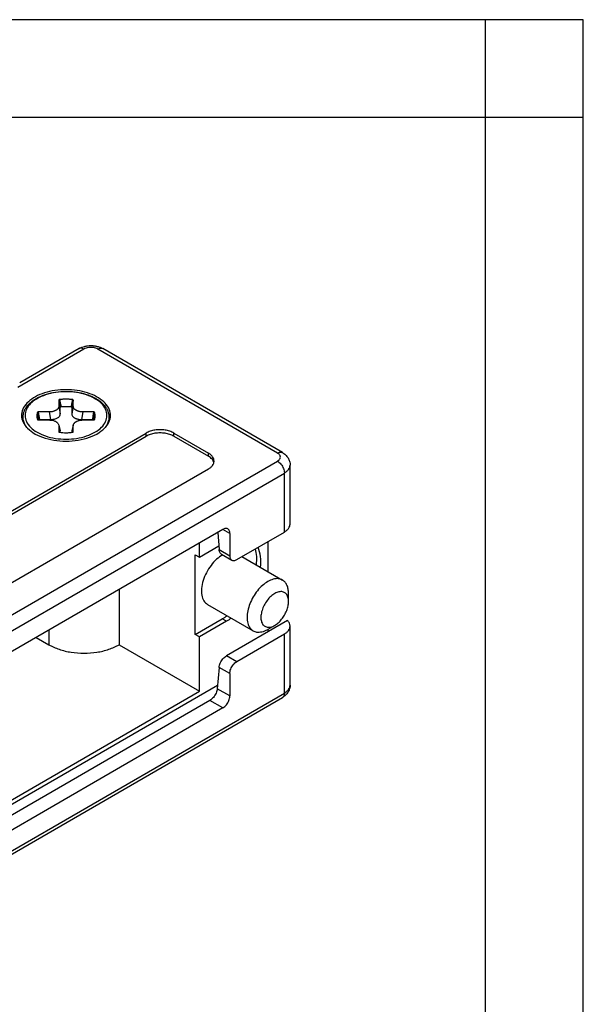
# Model space of a CAD drawing. Units: millimetres. Extents: x -210 to 0, y 0 to 297.
# Drawn here: x -29 to 0, y 247 to 297 of the extents above; entities that cross this region are included whole.
import ezdxf

# ---------------------------------------------------------------- set-up
doc = ezdxf.new("R2010")
doc.units = ezdxf.units.MM
doc.layers.add('1', color=7, linetype='Continuous')

# ---------------------------------------------------------------- blocks, each defined once
blk = doc.blocks.new('_formato_A4')
at = {"layer": '1', "color": 7, "linetype": 'Continuous'}
for p, q in [((0, 297), (-210, 297)), ((-5, 292), (-5, 297)), ((0, 0), (0, 297)), ((0, 292), (0, 297)), ((-5, 292), (-94.5, 292)), ((0, 292), (-5, 292)), ((-5, 5), (-5, 292)), ((0, 5), (0, 292))]:
    blk.add_line(p, q, dxfattribs=at)
blk = doc.blocks.new('A4_new')
at = {"layer": '1'}
blk.add_blockref('_formato_A4', (0, 0), dxfattribs=at)

msp = doc.modelspace()

# ---------------------------------------------------------------- linework, layer by layer
at = {"color": 2, "linetype": 'Continuous'}
for p, q in [((-25.546, 280.157), (-28.936, 278.195)), ((-15.646, 274.836), (-24.839, 280.157)), ((-26.833, 277.224), (-26.759, 276.841)), ((-26.759, 276.841), (-26.759, 277.166)), ((-26.097, 277.224), (-26.171, 276.841)), ((-26.171, 277.166), (-26.171, 276.841)), ((-27.813, 276.556), (-27.252, 276.556)), ((-27.325, 276.939), (-27.252, 276.556)), ((-25.605, 276.939), (-25.679, 276.556)), ((-25.679, 276.556), (-25.117, 276.556)), ((-26.838, 276.27), (-26.764, 275.971)), ((-26.092, 276.27), (-26.166, 275.971)), ((-26.759, 275.893), (-26.759, 275.93)), ((-26.171, 275.93), (-26.171, 275.893)), ((-22.364, 275.696), (-22.364, 275.859)), ((-20.95, 275.696), (-20.95, 275.859)), ((-19.182, 274.673), (-19.182, 274.836)), ((-42.022, 259.162), (-15.646, 274.427)), ((-15.293, 270.797), (-15.293, 273.815)), ((-18.086, 270.73), (-18.438, 270.934)), ((-18.638, 269.908), (-18.086, 269.588)), ((-18.263, 266.231), (-18.475, 266.354)), ((-27.349, 265.777), (-27.349, 265.034)), ((-15.293, 262.561), (-15.293, 265.578)), ((-17.732, 264.166), (-18.254, 264.468)), ((-18.086, 263.554), (-18.638, 263.874)), ((-41.668, 247.296), (-15.293, 262.561)), ((-18.086, 262.412), (-18.725, 262.782)), ((-18.44, 261.8), (-19.11, 262.188))]:
    msp.add_line(p, q, dxfattribs=at)
at = {"color": 7, "linetype": 'Continuous'}
for p, q in [((-25.796, 280.182), (-28.836, 278.422)), ((-15.396, 274.861), (-24.588, 280.182)), ((-26.833, 277.541), (-26.833, 277.224)), ((-26.097, 277.224), (-26.097, 277.541)), ((-27.325, 276.939), (-27.873, 276.939)), ((-27.873, 276.528), (-27.325, 276.528)), ((-25.057, 276.939), (-25.605, 276.939)), ((-25.605, 276.528), (-25.057, 276.528)), ((-26.838, 276.27), (-26.838, 276.27)), ((-26.833, 276.228), (-26.833, 275.911)), ((-26.097, 275.911), (-26.097, 276.228)), ((-44.496, 263.05), (-22.364, 275.859)), ((-44.496, 262.887), (-22.364, 275.696)), ((-20.95, 275.859), (-19.182, 274.836)), ((-20.95, 275.696), (-19.182, 274.673)), ((-19.182, 274.018), (-41.314, 261.208)), ((-15, 271.207), (-15, 274.224)), ((-41.668, 258.549), (-15.293, 273.815)), ((-18.44, 270.933), (-38.521, 259.31)), ((-18.702, 270.781), (-18.638, 269.908)), ((-18.086, 270.73), (-18.086, 269.588)), ((-17.732, 269.385), (-15.293, 270.797)), ((-19.642, 269.51), (-19.642, 270.238)), ((-19.642, 269.51), (-18.651, 270.083)), ((-16.141, 270.306), (-16.141, 268.775)), ((-19.854, 269.633), (-19.642, 269.51)), ((-19.854, 265.556), (-19.854, 269.633)), ((-18.513, 269.667), (-17.983, 269.36)), ((-17.464, 269.541), (-15.39, 268.34)), ((-23.743, 267.864), (-23.743, 265.034)), ((-15.081, 267.246), (-15.081, 267.656)), ((-19.226, 267.094), (-16.893, 265.744)), ((-19.854, 265.556), (-18.475, 266.354)), ((-18.263, 266.231), (-19.642, 265.433)), ((-15.132, 266.275), (-18.254, 264.468)), ((-15.79, 266.02), (-16.145, 265.816)), ((-15, 262.97), (-15, 265.987)), ((-27.991, 265.405), (-27.349, 265.034)), ((-19.642, 265.433), (-19.854, 265.556)), ((-19.642, 262.66), (-19.642, 265.433)), ((-15.293, 265.578), (-17.732, 264.166)), ((-16.141, 265.819), (-16.141, 265.691)), ((-23.743, 265.034), (-19.642, 262.66)), ((-18.638, 263.874), (-18.725, 262.782)), ((-18.086, 263.554), (-18.086, 262.412)), ((-18.711, 262.954), (-38.875, 251.284)), ((-38.875, 251.528), (-19.642, 262.66)), ((-41.771, 247.067), (-15.396, 262.333)), ((-19.11, 262.188), (-38.875, 250.748)), ((-18.44, 261.8), (-38.521, 250.177))]:
    msp.add_line(p, q, dxfattribs=at)
for points, knots in [([(-25.796, 280.182), (-25.753, 280.204), (-25.664, 280.25), (-25.517, 280.297), (-25.359, 280.327), (-25.217, 280.335), (-25.106, 280.332), (-25.02, 280.323), (-24.941, 280.311), (-24.863, 280.293), (-24.79, 280.272), (-24.719, 280.246), (-24.651, 280.216), (-24.609, 280.193), (-24.588, 280.182)], [0, 0, 0, 0, 0.147936, 0.297799, 0.463125, 0.629447, 0.720899, 0.798143, 0.886625, 0.961258, 1.038446, 1.115225, 1.187535, 1.25923, 1.25923, 1.25923, 1.25923]), ([(-28.836, 278.422), (-28.836, 278.422), (-28.836, 278.422), (-28.836, 278.422), (-28.836, 278.422)], [0, 0, 0, 0, 0.000001032978, 0.000002065955, 0.000002065955, 0.000002065955, 0.000002065955]), ([(-26.465, 278.076), (-26.655, 278.069), (-27.028, 278.053), (-27.557, 277.93), (-28.02, 277.74), (-28.391, 277.487), (-28.647, 277.182), (-28.762, 276.838), (-28.719, 276.479), (-28.583, 276.286), (-28.513, 276.186)], [0, 0, 0, 0, 0.570417, 1.11713, 1.619682, 2.064602, 2.450268, 2.792647, 3.126249, 3.490148, 3.490148, 3.490148, 3.490148]), ([(-28.469, 276.136), (-28.513, 276.204), (-28.6, 276.335), (-28.651, 276.519), (-28.663, 276.662), (-28.659, 276.767), (-28.64, 276.871), (-28.606, 276.982), (-28.551, 277.101), (-28.46, 277.239), (-28.344, 277.368), (-28.151, 277.534), (-27.864, 277.707), (-27.45, 277.866), (-26.977, 277.968), (-26.549, 277.998), (-26.2, 277.985), (-25.942, 277.957), (-25.696, 277.912), (-25.456, 277.85), (-25.236, 277.773), (-25.035, 277.681), (-24.869, 277.588), (-24.721, 277.484), (-24.586, 277.368), (-24.47, 277.239), (-24.379, 277.101), (-24.309, 276.948), (-24.265, 276.767), (-24.268, 276.591), (-24.299, 276.449), (-24.338, 276.343), (-24.391, 276.236), (-24.437, 276.171), (-24.462, 276.136)], [0, 0, 0, 0, 0.242693, 0.46837, 0.563825, 0.674004, 0.782334, 0.878041, 1.022206, 1.173982, 1.371055, 1.543199, 1.936961, 2.368502, 2.867236, 3.38436, 3.650525, 3.914162, 4.160761, 4.400905, 4.658101, 4.858217, 5.06375, 5.227056, 5.399199, 5.596273, 5.748048, 5.892214, 6.09885, 6.301096, 6.415228, 6.532734, 6.640519, 6.770377, 6.770377, 6.770377, 6.770377]), ([(-24.418, 276.186), (-24.347, 276.286), (-24.212, 276.479), (-24.168, 276.838), (-24.284, 277.182), (-24.54, 277.487), (-24.91, 277.74), (-25.373, 277.93), (-25.902, 278.053), (-26.275, 278.069), (-26.465, 278.076)], [0, 0, 0, 0, 0.363899, 0.697501, 1.03988, 1.425547, 1.870466, 2.373018, 2.919731, 3.490148, 3.490148, 3.490148, 3.490148]), ([(-26.795, 277.569), (-26.795, 277.569), (-26.797, 277.569), (-26.799, 277.569), (-26.801, 277.568), (-26.804, 277.568), (-26.809, 277.567), (-26.814, 277.565), (-26.819, 277.563), (-26.823, 277.561), (-26.826, 277.558), (-26.829, 277.555), (-26.831, 277.551), (-26.832, 277.548), (-26.833, 277.546), (-26.833, 277.544), (-26.833, 277.542), (-26.833, 277.541), (-26.833, 277.541)], [0, 0, 0, 0, 0.00218718, 0.00434559, 0.00664374, 0.00891034, 0.01448743, 0.0198213, 0.02486609, 0.02964295, 0.03416836, 0.03848048, 0.04265767, 0.04675316, 0.04823965, 0.04973073, 0.05136135, 0.05294905, 0.05294905, 0.05294905, 0.05294905]), ([(-26.136, 277.569), (-26.137, 277.569), (-26.139, 277.569), (-26.152, 277.571), (-26.174, 277.573), (-26.217, 277.578), (-26.27, 277.583), (-26.335, 277.587), (-26.4, 277.589), (-26.465, 277.59), (-26.53, 277.589), (-26.595, 277.587), (-26.66, 277.583), (-26.714, 277.578), (-26.756, 277.573), (-26.779, 277.571), (-26.791, 277.569), (-26.793, 277.569), (-26.795, 277.569)], [0, 0, 0, 0, 0.0031025, 0.0062222, 0.0383668, 0.070607, 0.1352307, 0.2001003, 0.2651344, 0.3302509, 0.3953674, 0.4604015, 0.5252711, 0.5898949, 0.6221348, 0.6542791, 0.6573907, 0.6605014, 0.6605014, 0.6605014, 0.6605014]), ([(-26.097, 277.541), (-26.097, 277.541), (-26.097, 277.542), (-26.098, 277.544), (-26.098, 277.546), (-26.098, 277.548), (-26.099, 277.551), (-26.101, 277.555), (-26.104, 277.558), (-26.108, 277.561), (-26.112, 277.563), (-26.116, 277.565), (-26.122, 277.567), (-26.126, 277.568), (-26.129, 277.568), (-26.131, 277.569), (-26.134, 277.569), (-26.135, 277.569), (-26.136, 277.569)], [0, 0, 0, 0, 0.0015877, 0.00321832, 0.00470939, 0.00619589, 0.01029137, 0.01446857, 0.01878069, 0.0233061, 0.02808296, 0.03312774, 0.03846162, 0.04403871, 0.04630548, 0.04860382, 0.05075725, 0.05294802, 0.05294802, 0.05294802, 0.05294802]), ([(-26.833, 277.224), (-26.833, 277.215), (-26.834, 277.197), (-26.842, 277.169), (-26.854, 277.141), (-26.871, 277.115), (-26.891, 277.09), (-26.916, 277.067), (-26.944, 277.045), (-26.977, 277.024), (-27.014, 277.005), (-27.054, 276.988), (-27.094, 276.974), (-27.153, 276.958), (-27.23, 276.943), (-27.293, 276.94), (-27.325, 276.939)], [0, 0, 0, 0, 0.0250607, 0.0553938, 0.087071, 0.1150386, 0.150103, 0.1817856, 0.2148963, 0.2567379, 0.3010228, 0.339636, 0.3868243, 0.4290598, 0.5230198, 0.6192876, 0.6192876, 0.6192876, 0.6192876]), ([(-25.605, 276.939), (-25.621, 276.939), (-25.653, 276.94), (-25.701, 276.945), (-25.748, 276.952), (-25.792, 276.962), (-25.836, 276.974), (-25.877, 276.988), (-25.917, 277.005), (-25.953, 277.024), (-25.986, 277.045), (-26.015, 277.067), (-26.04, 277.091), (-26.061, 277.117), (-26.077, 277.143), (-26.089, 277.17), (-26.096, 277.197), (-26.097, 277.215), (-26.097, 277.224)], [0, 0, 0, 0, 0.0484268, 0.0962558, 0.1436758, 0.1902199, 0.2316053, 0.2796832, 0.3222202, 0.3625622, 0.4005169, 0.4375425, 0.4742422, 0.5042692, 0.5369189, 0.5639569, 0.5943377, 0.6193666, 0.6193666, 0.6193666, 0.6193666]), ([(-27.921, 276.917), (-27.921, 276.916), (-27.922, 276.915), (-27.925, 276.908), (-27.929, 276.895), (-27.937, 276.87), (-27.946, 276.839), (-27.953, 276.801), (-27.957, 276.764), (-27.958, 276.726), (-27.957, 276.688), (-27.953, 276.658), (-27.95, 276.634), (-27.947, 276.623), (-27.946, 276.618)], [0, 0, 0, 0, 0.0019133, 0.003835, 0.0234848, 0.0429858, 0.0815357, 0.1196703, 0.1575237, 0.1952353, 0.2329468, 0.2708003, 0.2874576, 0.3041784, 0.3041784, 0.3041784, 0.3041784]), ([(-27.946, 276.618), (-27.945, 276.611), (-27.942, 276.598), (-27.936, 276.579), (-27.93, 276.56), (-27.925, 276.548), (-27.923, 276.541)], [0, 0, 0, 0, 0.02006584, 0.04022882, 0.05891226, 0.07997195, 0.07997195, 0.07997195, 0.07997195]), ([(-27.923, 276.542), (-27.923, 276.542), (-27.923, 276.542), (-27.923, 276.542), (-27.923, 276.542), (-27.923, 276.542), (-27.923, 276.541), (-27.923, 276.541), (-27.922, 276.541), (-27.922, 276.541), (-27.922, 276.54), (-27.921, 276.54), (-27.921, 276.54), (-27.921, 276.539), (-27.92, 276.539), (-27.92, 276.539), (-27.919, 276.539), (-27.919, 276.538), (-27.918, 276.538), (-27.917, 276.537), (-27.916, 276.537), (-27.915, 276.536), (-27.914, 276.536), (-27.913, 276.535), (-27.912, 276.535), (-27.91, 276.534), (-27.909, 276.533), (-27.907, 276.533), (-27.906, 276.532), (-27.904, 276.532), (-27.903, 276.531), (-27.901, 276.531), (-27.9, 276.531), (-27.898, 276.53), (-27.897, 276.53), (-27.895, 276.53), (-27.894, 276.529), (-27.893, 276.529), (-27.892, 276.529), (-27.89, 276.529), (-27.888, 276.529), (-27.886, 276.528), (-27.884, 276.528), (-27.882, 276.528), (-27.88, 276.528), (-27.878, 276.528), (-27.876, 276.528), (-27.875, 276.528), (-27.874, 276.528), (-27.873, 276.528)], [0, 0, 0, 0, 0.00003821, 0.00007641, 0.00017122, 0.00030146, 0.00053095, 0.00081748, 0.00116192, 0.00171648, 0.00225876, 0.00277524, 0.00325211, 0.00367542, 0.00403103, 0.00430475, 0.00499476, 0.00577013, 0.00663118, 0.00757838, 0.00861234, 0.00973379, 0.01094364, 0.01224292, 0.01363278, 0.01511454, 0.01668963, 0.01843917, 0.02015844, 0.02184217, 0.02348484, 0.02508077, 0.02662414, 0.02810894, 0.02952907, 0.0308783, 0.03215031, 0.0333387, 0.03443696, 0.03645831, 0.03842503, 0.04033292, 0.04217766, 0.04395477, 0.04632413, 0.04870342, 0.05018846, 0.05172198, 0.0532905, 0.0532905, 0.0532905, 0.0532905]), ([(-27.873, 276.939), (-27.874, 276.939), (-27.875, 276.939), (-27.878, 276.939), (-27.88, 276.939), (-27.883, 276.939), (-27.888, 276.939), (-27.894, 276.938), (-27.899, 276.937), (-27.904, 276.935), (-27.909, 276.932), (-27.913, 276.93), (-27.916, 276.926), (-27.918, 276.923), (-27.919, 276.921), (-27.92, 276.92), (-27.921, 276.918), (-27.921, 276.917), (-27.921, 276.917)], [0, 0, 0, 0, 0.00237848, 0.00474629, 0.00694934, 0.00913778, 0.015068, 0.02083605, 0.02637717, 0.03169206, 0.0367676, 0.04160679, 0.04625152, 0.05071594, 0.05244521, 0.05415928, 0.05576535, 0.05731085, 0.05731085, 0.05731085, 0.05731085]), ([(-27.325, 276.528), (-27.313, 276.527), (-27.284, 276.527), (-27.241, 276.524), (-27.197, 276.518), (-27.14, 276.507), (-27.077, 276.489), (-27.017, 276.464), (-26.977, 276.442), (-26.947, 276.421), (-26.92, 276.4), (-26.889, 276.369), (-26.857, 276.328), (-26.844, 276.289), (-26.838, 276.27)], [0, 0, 0, 0, 0.0376767, 0.0853837, 0.1306687, 0.1688584, 0.2612787, 0.3263261, 0.362798, 0.3983499, 0.4355486, 0.4658676, 0.5306484, 0.5883676, 0.5883676, 0.5883676, 0.5883676]), ([(-26.092, 276.27), (-26.09, 276.279), (-26.084, 276.298), (-26.072, 276.324), (-26.054, 276.351), (-26.035, 276.376), (-26.01, 276.4), (-25.983, 276.421), (-25.953, 276.442), (-25.921, 276.459), (-25.887, 276.475), (-25.851, 276.489), (-25.813, 276.501), (-25.761, 276.513), (-25.691, 276.525), (-25.635, 276.527), (-25.605, 276.528)], [0, 0, 0, 0, 0.0268465, 0.0589548, 0.0875984, 0.1228398, 0.1532347, 0.1900555, 0.2256898, 0.2622716, 0.3001335, 0.3389339, 0.3755718, 0.4195246, 0.4995395, 0.5886191, 0.5886191, 0.5886191, 0.5886191]), ([(-25.009, 276.917), (-25.009, 276.917), (-25.01, 276.918), (-25.01, 276.92), (-25.011, 276.921), (-25.012, 276.923), (-25.015, 276.926), (-25.018, 276.93), (-25.022, 276.932), (-25.026, 276.935), (-25.031, 276.937), (-25.037, 276.938), (-25.042, 276.939), (-25.047, 276.939), (-25.05, 276.939), (-25.053, 276.939), (-25.055, 276.939), (-25.056, 276.939), (-25.057, 276.939)], [0, 0, 0, 0, 0.00154543, 0.00315773, 0.00487167, 0.00660081, 0.01106523, 0.01570995, 0.02054914, 0.02562469, 0.03093957, 0.0364807, 0.04224875, 0.04817897, 0.05036741, 0.05257046, 0.05493827, 0.05731675, 0.05731675, 0.05731675, 0.05731675]), ([(-25.057, 276.528), (-25.057, 276.528), (-25.056, 276.528), (-25.054, 276.528), (-25.053, 276.528), (-25.052, 276.528), (-25.051, 276.528), (-25.051, 276.528), (-25.05, 276.528), (-25.049, 276.528), (-25.049, 276.528), (-25.049, 276.528), (-25.048, 276.528), (-25.048, 276.528), (-25.048, 276.528), (-25.047, 276.528), (-25.044, 276.528), (-25.041, 276.529), (-25.038, 276.529), (-25.037, 276.529), (-25.035, 276.53), (-25.034, 276.53), (-25.033, 276.53), (-25.032, 276.53), (-25.03, 276.531), (-25.029, 276.531), (-25.027, 276.532), (-25.026, 276.532), (-25.024, 276.533), (-25.022, 276.533), (-25.021, 276.534), (-25.02, 276.534), (-25.018, 276.535), (-25.017, 276.535), (-25.016, 276.536), (-25.015, 276.536), (-25.014, 276.537), (-25.013, 276.537), (-25.012, 276.538), (-25.011, 276.538), (-25.011, 276.539), (-25.01, 276.539), (-25.01, 276.539), (-25.01, 276.539), (-25.009, 276.54), (-25.009, 276.54), (-25.009, 276.54), (-25.008, 276.541), (-25.008, 276.541), (-25.008, 276.541), (-25.007, 276.541), (-25.007, 276.542), (-25.007, 276.542), (-25.007, 276.542), (-25.007, 276.542), (-25.007, 276.542), (-25.007, 276.542)], [0, 0, 0, 0, 0.00156801, 0.00310105, 0.00458562, 0.00534752, 0.00606547, 0.00673402, 0.0073477, 0.00790103, 0.00838852, 0.00880469, 0.00914405, 0.0094011, 0.00957034, 0.00964626, 0.01297933, 0.01629976, 0.01960227, 0.02071496, 0.02190956, 0.02318011, 0.02452075, 0.02592569, 0.02738922, 0.02890576, 0.03046984, 0.03207612, 0.0337194, 0.03539468, 0.03709712, 0.03858046, 0.03998332, 0.04130693, 0.04255243, 0.04372084, 0.04481312, 0.04583009, 0.04677247, 0.04764089, 0.04843586, 0.04915779, 0.04942294, 0.04976679, 0.05017561, 0.05063579, 0.05113382, 0.05165637, 0.05219038, 0.05251452, 0.05278453, 0.05300118, 0.05312548, 0.05321617, 0.05325326, 0.05329035, 0.05329035, 0.05329035, 0.05329035]), ([(-24.984, 276.618), (-24.98, 276.643), (-24.971, 276.692), (-24.973, 276.766), (-24.984, 276.842), (-25, 276.89), (-25.009, 276.917)], [0, 0, 0, 0, 0.0756235, 0.1507508, 0.2206908, 0.3039534, 0.3039534, 0.3039534, 0.3039534]), ([(-25.007, 276.541), (-25.005, 276.547), (-25.001, 276.559), (-24.994, 276.578), (-24.989, 276.598), (-24.986, 276.611), (-24.984, 276.618)], [0, 0, 0, 0, 0.01793648, 0.03974328, 0.05990713, 0.07997381, 0.07997381, 0.07997381, 0.07997381]), ([(-28.513, 276.186), (-28.4, 276.077), (-28.156, 275.843), (-27.659, 275.622), (-27.086, 275.475), (-26.465, 275.427), (-25.844, 275.475), (-25.272, 275.622), (-24.775, 275.843), (-24.531, 276.077), (-24.418, 276.186)], [0, 0, 0, 0, 0.46708, 1.007218, 1.605856, 2.236473, 2.86709, 3.465728, 4.005866, 4.472946, 4.472946, 4.472946, 4.472946]), ([(-26.838, 276.27), (-26.837, 276.267), (-26.836, 276.26), (-26.834, 276.249), (-26.833, 276.239), (-26.833, 276.231), (-26.833, 276.228)], [0, 0, 0, 0, 0.01069719, 0.02133312, 0.03258534, 0.04250616, 0.04250616, 0.04250616, 0.04250616]), ([(-26.097, 276.228), (-26.097, 276.229), (-26.097, 276.23), (-26.097, 276.238), (-26.096, 276.251), (-26.094, 276.264), (-26.092, 276.27)], [0, 0, 0, 0, 0.00200092, 0.00400174, 0.02316853, 0.04250419, 0.04250419, 0.04250419, 0.04250419]), ([(-26.092, 276.27), (-26.092, 276.27), (-26.092, 276.27), (-26.092, 276.27), (-26.092, 276.27)], [0, 0, 0, 0, 0.00000648452, 0.00001296908, 0.00001296908, 0.00001296908, 0.00001296908]), ([(-20.95, 275.859), (-21.018, 275.893), (-21.16, 275.963), (-21.401, 276.016), (-21.657, 276.036), (-21.912, 276.016), (-22.153, 275.963), (-22.296, 275.893), (-22.364, 275.859)], [0, 0, 0, 0, 0.226612, 0.474627, 0.734197, 0.993766, 1.241781, 1.468393, 1.468393, 1.468393, 1.468393]), ([(-26.805, 275.899), (-26.804, 275.899), (-26.803, 275.899), (-26.802, 275.898), (-26.8, 275.898), (-26.799, 275.898), (-26.799, 275.898)], [0, 0, 0, 0, 0.00157726, 0.003167246, 0.004490573, 0.005849568, 0.005849568, 0.005849568, 0.005849568]), ([(-26.799, 275.898), (-26.799, 275.898), (-26.799, 275.898), (-26.799, 275.898), (-26.799, 275.898), (-26.799, 275.898), (-26.799, 275.898), (-26.799, 275.898), (-26.799, 275.898), (-26.799, 275.898), (-26.799, 275.898)], [0, 0, 0, 0, 0.00000196461, 0.0000039292, 0.00000589379, 0.00000785838, 0.00000982296, 0.00001178755, 0.00001375214, 0.00001571673, 0.00001571673, 0.00001571673, 0.00001571673]), ([(-26.799, 275.898), (-26.743, 275.892), (-26.632, 275.879), (-26.459, 275.875), (-26.292, 275.88), (-26.181, 275.892), (-26.131, 275.898)], [0, 0, 0, 0, 0.1697288, 0.3346335, 0.5187594, 0.6692255, 0.6692255, 0.6692255, 0.6692255]), ([(-26.131, 275.898), (-26.131, 275.898), (-26.13, 275.898), (-26.129, 275.898), (-26.127, 275.899), (-26.126, 275.899), (-26.126, 275.899)], [0, 0, 0, 0, 0.001379606, 0.002717417, 0.004321068, 0.005909395, 0.005909395, 0.005909395, 0.005909395]), ([(-26.131, 275.898), (-26.131, 275.898), (-26.131, 275.898), (-26.131, 275.898), (-26.131, 275.898), (-26.131, 275.898), (-26.131, 275.898), (-26.131, 275.898), (-26.131, 275.898), (-26.131, 275.898), (-26.131, 275.898)], [0, 0, 0, 0, 0.00000190934, 0.0000038187, 0.00000572803, 0.00000763735, 0.00000954669, 0.00001145603, 0.00001336534, 0.0000152751, 0.0000152751, 0.0000152751, 0.0000152751]), ([(-20.95, 275.696), (-21.018, 275.73), (-21.16, 275.799), (-21.401, 275.852), (-21.657, 275.873), (-21.912, 275.852), (-22.153, 275.799), (-22.296, 275.73), (-22.364, 275.696)], [0, 0, 0, 0, 0.226612, 0.474627, 0.734197, 0.993766, 1.241781, 1.468393, 1.468393, 1.468393, 1.468393]), ([(-18.889, 274.427), (-18.893, 274.465), (-18.901, 274.545), (-18.964, 274.655), (-19.058, 274.757), (-19.139, 274.809), (-19.182, 274.836)], [0, 0, 0, 0, 0.1145366, 0.2371196, 0.3733257, 0.5255044, 0.5255044, 0.5255044, 0.5255044]), ([(-18.899, 274.345), (-18.909, 274.376), (-18.931, 274.441), (-18.994, 274.527), (-19.078, 274.608), (-19.146, 274.651), (-19.182, 274.673)], [0, 0, 0, 0, 0.0974581, 0.2026532, 0.3178545, 0.4438994, 0.4438994, 0.4438994, 0.4438994]), ([(-15.396, 274.861), (-15.369, 274.844), (-15.31, 274.808), (-15.231, 274.742), (-15.161, 274.668), (-15.104, 274.589), (-15.059, 274.504), (-15.024, 274.411), (-15.003, 274.317), (-15.001, 274.252), (-15, 274.224)], [0, 0, 0, 0, 0.0960012, 0.2069262, 0.3062704, 0.4020395, 0.4987742, 0.5932483, 0.7007763, 0.7859966, 0.7859966, 0.7859966, 0.7859966]), ([(-19.182, 274.018), (-19.139, 274.045), (-19.058, 274.097), (-18.964, 274.198), (-18.901, 274.309), (-18.893, 274.389), (-18.889, 274.427)], [0, 0, 0, 0, 0.1521787, 0.2883848, 0.4109678, 0.5255044, 0.5255044, 0.5255044, 0.5255044]), ([(-15.293, 273.815), (-15.25, 273.842), (-15.169, 273.894), (-15.075, 273.995), (-15.012, 274.106), (-15.004, 274.185), (-15, 274.224)], [0, 0, 0, 0, 0.1521787, 0.2883848, 0.4109678, 0.5255044, 0.5255044, 0.5255044, 0.5255044]), ([(-18.189, 270.958), (-18.207, 270.966), (-18.243, 270.982), (-18.307, 270.983), (-18.374, 270.967), (-18.417, 270.945), (-18.44, 270.933)], [0, 0, 0, 0, 0.0571993, 0.118477, 0.1866495, 0.2628912, 0.2628912, 0.2628912, 0.2628912]), ([(-18.086, 270.73), (-18.087, 270.755), (-18.089, 270.803), (-18.109, 270.869), (-18.141, 270.924), (-18.174, 270.947), (-18.189, 270.958)], [0, 0, 0, 0, 0.0757508, 0.1435134, 0.2044637, 0.2613899, 0.2613899, 0.2613899, 0.2613899]), ([(-15.293, 270.797), (-15.25, 270.825), (-15.169, 270.877), (-15.075, 270.978), (-15.012, 271.089), (-15.004, 271.168), (-15, 271.207)], [0, 0, 0, 0, 0.1521787, 0.2883848, 0.4109678, 0.5255044, 0.5255044, 0.5255044, 0.5255044]), ([(-16.725, 269.113), (-16.713, 269.26), (-16.69, 269.538), (-16.748, 269.81), (-16.776, 269.939)], [0, 0, 0, 0, 0.4391774, 0.8316603, 0.8316603, 0.8316603, 0.8316603]), ([(-16.513, 268.99), (-16.498, 269.179), (-16.471, 269.531), (-16.587, 269.864), (-16.64, 270.018)], [0, 0, 0, 0, 0.562241, 1.045215, 1.045215, 1.045215, 1.045215]), ([(-18.449, 269.63), (-18.557, 269.559), (-18.783, 269.41), (-19.06, 269.092), (-19.294, 268.723), (-19.458, 268.325), (-19.542, 267.932), (-19.535, 267.578), (-19.442, 267.272), (-19.295, 267.151), (-19.226, 267.094)], [0, 0, 0, 0, 0.384723, 0.810091, 1.253836, 1.690236, 2.09491, 2.449904, 2.750207, 3.012025, 3.012025, 3.012025, 3.012025]), ([(-18.513, 269.667), (-18.531, 269.68), (-18.566, 269.705), (-18.603, 269.762), (-18.629, 269.831), (-18.635, 269.882), (-18.638, 269.908)], [0, 0, 0, 0, 0.0622662, 0.1287401, 0.2015572, 0.2815183, 0.2815183, 0.2815183, 0.2815183]), ([(-18.086, 269.588), (-18.085, 269.563), (-18.083, 269.515), (-18.062, 269.449), (-18.031, 269.395), (-17.998, 269.372), (-17.983, 269.36)], [0, 0, 0, 0, 0.0757508, 0.1435134, 0.2044637, 0.2613899, 0.2613899, 0.2613899, 0.2613899]), ([(-17.983, 269.36), (-17.965, 269.352), (-17.929, 269.336), (-17.865, 269.336), (-17.798, 269.351), (-17.755, 269.374), (-17.732, 269.385)], [0, 0, 0, 0, 0.0571993, 0.118477, 0.1866495, 0.2628912, 0.2628912, 0.2628912, 0.2628912]), ([(-15.39, 268.34), (-15.462, 268.369), (-15.615, 268.431), (-15.883, 268.391), (-16.157, 268.27), (-16.429, 268.067), (-16.681, 267.798), (-16.898, 267.48), (-17.066, 267.133), (-17.173, 266.781), (-17.214, 266.444), (-17.182, 266.146), (-17.083, 265.893), (-16.954, 265.792), (-16.893, 265.744)], [0, 0, 0, 0, 0.229627, 0.486481, 0.784666, 1.124378, 1.496326, 1.885671, 2.275017, 2.646965, 2.986677, 3.284862, 3.541715, 3.771343, 3.771343, 3.771343, 3.771343]), ([(-15.081, 267.656), (-15.084, 267.732), (-15.091, 267.876), (-15.151, 268.073), (-15.247, 268.236), (-15.343, 268.306), (-15.39, 268.34)], [0, 0, 0, 0, 0.2272525, 0.4305401, 0.6133911, 0.7841696, 0.7841696, 0.7841696, 0.7841696]), ([(-15.081, 267.246), (-15.086, 267.321), (-15.095, 267.458), (-15.186, 267.637), (-15.34, 267.744), (-15.534, 267.758), (-15.739, 267.69), (-15.945, 267.553), (-16.137, 267.357), (-16.301, 267.119), (-16.422, 266.857), (-16.491, 266.594), (-16.502, 266.349), (-16.453, 266.142), (-16.339, 265.982), (-16.225, 265.947), (-16.169, 265.93)], [0, 0, 0, 0, 0.222186, 0.410212, 0.580575, 0.760936, 0.972313, 1.219982, 1.497183, 1.790284, 2.082614, 2.357642, 2.602182, 2.810326, 2.988704, 3.159583, 3.159583, 3.159583, 3.159583]), ([(-15.79, 266.02), (-15.727, 266.062), (-15.595, 266.151), (-15.429, 266.333), (-15.283, 266.545), (-15.172, 266.777), (-15.097, 267.012), (-15.086, 267.171), (-15.081, 267.246)], [0, 0, 0, 0, 0.226855, 0.475341, 0.735506, 0.99567, 1.244156, 1.471011, 1.471011, 1.471011, 1.471011]), ([(-18.475, 266.354), (-18.433, 266.379), (-18.349, 266.429), (-18.269, 266.487), (-18.228, 266.516)], [0, 0, 0, 0, 0.145473, 0.2957337, 0.2957337, 0.2957337, 0.2957337]), ([(-18.263, 266.231), (-18.221, 266.256), (-18.137, 266.307), (-18.057, 266.364), (-18.016, 266.394)], [0, 0, 0, 0, 0.145473, 0.2957337, 0.2957337, 0.2957337, 0.2957337]), ([(-16.169, 265.93), (-16.107, 265.928), (-15.974, 265.925), (-15.855, 265.987), (-15.79, 266.02)], [0, 0, 0, 0, 0.1815057, 0.3945519, 0.3945519, 0.3945519, 0.3945519]), ([(-15.293, 265.578), (-15.25, 265.606), (-15.169, 265.658), (-15.075, 265.759), (-15.012, 265.87), (-15.004, 265.949), (-15, 265.987)], [0, 0, 0, 0, 0.1521787, 0.2883848, 0.4109678, 0.5255044, 0.5255044, 0.5255044, 0.5255044]), ([(-15, 265.987), (-15.007, 266.039), (-15.021, 266.148), (-15.094, 266.231), (-15.132, 266.275)], [0, 0, 0, 0, 0.1524867, 0.3226477, 0.3226477, 0.3226477, 0.3226477]), ([(-16.893, 265.744), (-16.865, 265.729), (-16.808, 265.7), (-16.745, 265.687), (-16.713, 265.681)], [0, 0, 0, 0, 0.0946349, 0.1914714, 0.1914714, 0.1914714, 0.1914714]), ([(-16.713, 265.681), (-16.621, 265.679), (-16.42, 265.674), (-16.242, 265.766), (-16.145, 265.816)], [0, 0, 0, 0, 0.2722585, 0.5918278, 0.5918278, 0.5918278, 0.5918278]), ([(-27.349, 265.034), (-27.176, 264.949), (-26.812, 264.77), (-26.198, 264.636), (-25.546, 264.584), (-24.894, 264.636), (-24.28, 264.77), (-23.916, 264.949), (-23.743, 265.034)], [0, 0, 0, 0, 0.577862, 1.2103, 1.872201, 2.534103, 3.166541, 3.744402, 3.744402, 3.744402, 3.744402]), ([(-18.638, 263.874), (-18.633, 263.91), (-18.622, 263.987), (-18.577, 264.099), (-18.515, 264.211), (-18.438, 264.314), (-18.352, 264.403), (-18.286, 264.447), (-18.254, 264.468)], [0, 0, 0, 0, 0.1097189, 0.2319167, 0.3613198, 0.4916695, 0.6165855, 0.7304092, 0.7304092, 0.7304092, 0.7304092]), ([(-18.086, 263.554), (-18.083, 263.592), (-18.078, 263.671), (-18.041, 263.788), (-17.985, 263.904), (-17.913, 264.009), (-17.83, 264.101), (-17.764, 264.145), (-17.732, 264.166)], [0, 0, 0, 0, 0.1131476, 0.23707, 0.3668307, 0.4966335, 0.6206759, 0.7340029, 0.7340029, 0.7340029, 0.7340029]), ([(-15, 262.97), (-15.001, 262.942), (-15.003, 262.877), (-15.023, 262.786), (-15.057, 262.692), (-15.102, 262.608), (-15.161, 262.526), (-15.231, 262.452), (-15.31, 262.386), (-15.369, 262.35), (-15.396, 262.333)], [0, 0, 0, 0, 0.0852203, 0.1927483, 0.2780932, 0.3839529, 0.479722, 0.5790663, 0.6899912, 0.7859924, 0.7859924, 0.7859924, 0.7859924]), ([(-18.725, 262.782), (-18.73, 262.746), (-18.742, 262.669), (-18.787, 262.556), (-18.848, 262.444), (-18.925, 262.342), (-19.011, 262.253), (-19.078, 262.209), (-19.11, 262.188)], [0, 0, 0, 0, 0.1097189, 0.2319167, 0.3613198, 0.4916695, 0.6165855, 0.7304092, 0.7304092, 0.7304092, 0.7304092]), ([(-18.44, 261.8), (-18.408, 261.821), (-18.342, 261.865), (-18.259, 261.957), (-18.187, 262.062), (-18.131, 262.178), (-18.094, 262.295), (-18.089, 262.374), (-18.086, 262.412)], [0, 0, 0, 0, 0.1133271, 0.2373695, 0.3671722, 0.496933, 0.6208554, 0.7340029, 0.7340029, 0.7340029, 0.7340029])]:
    msp.add_open_spline(points, degree=3, knots=knots, dxfattribs=at)
at = {"color": 2, "linetype": 'Continuous'}
for points, knots in [([(-25.546, 280.157), (-25.569, 280.168), (-25.611, 280.191), (-25.679, 280.206), (-25.742, 280.206), (-25.779, 280.189), (-25.796, 280.182)], [0, 0, 0, 0, 0.0762417, 0.1444142, 0.205692, 0.2628912, 0.2628912, 0.2628912, 0.2628912]), ([(-24.839, 280.157), (-24.873, 280.173), (-24.944, 280.208), (-25.065, 280.235), (-25.192, 280.245), (-25.32, 280.235), (-25.441, 280.208), (-25.512, 280.173), (-25.546, 280.157)], [0, 0, 0, 0, 0.1133062, 0.2373136, 0.3670983, 0.4968829, 0.6208903, 0.7341966, 0.7341966, 0.7341966, 0.7341966]), ([(-24.839, 280.157), (-24.816, 280.168), (-24.773, 280.191), (-24.706, 280.206), (-24.642, 280.206), (-24.606, 280.189), (-24.588, 280.182)], [0, 0, 0, 0, 0.0762417, 0.1444142, 0.205692, 0.2628912, 0.2628912, 0.2628912, 0.2628912]), ([(-26.465, 277.973), (-26.284, 277.965), (-25.929, 277.95), (-25.427, 277.828), (-24.992, 277.642), (-24.65, 277.394), (-24.425, 277.096), (-24.343, 276.76), (-24.425, 276.423), (-24.65, 276.125), (-24.992, 275.878), (-25.427, 275.69), (-25.929, 275.573), (-26.465, 275.533), (-27.002, 275.573), (-27.504, 275.69), (-27.939, 275.878), (-28.28, 276.125), (-28.506, 276.423), (-28.588, 276.76), (-28.506, 277.096), (-28.28, 277.394), (-27.939, 277.642), (-27.504, 277.828), (-27.002, 277.95), (-26.647, 277.965), (-26.465, 277.973)], [0, 0, 0, 0, 0.544112, 1.064004, 1.539031, 1.956295, 2.316119, 2.638149, 2.960178, 3.320002, 3.737266, 4.212293, 4.732185, 5.276297, 5.820409, 6.340301, 6.815328, 7.232592, 7.592416, 7.914446, 8.236475, 8.596299, 9.013563, 9.488591, 10.008482, 10.552594, 10.552594, 10.552594, 10.552594]), ([(-26.833, 277.541), (-26.827, 277.51), (-26.815, 277.45), (-26.797, 277.357), (-26.778, 277.262), (-26.766, 277.198), (-26.759, 277.166)], [0, 0, 0, 0, 0.0930504, 0.1861665, 0.2841863, 0.3822832, 0.3822832, 0.3822832, 0.3822832]), ([(-26.795, 277.569), (-26.788, 277.538), (-26.776, 277.477), (-26.757, 277.384), (-26.738, 277.29), (-26.725, 277.226), (-26.719, 277.194)], [0, 0, 0, 0, 0.0930841, 0.1862378, 0.2843016, 0.382447, 0.382447, 0.382447, 0.382447]), ([(-26.136, 277.569), (-26.142, 277.538), (-26.154, 277.477), (-26.173, 277.384), (-26.192, 277.29), (-26.205, 277.226), (-26.211, 277.194)], [0, 0, 0, 0, 0.0930873, 0.1862444, 0.2843082, 0.3824537, 0.3824537, 0.3824537, 0.3824537]), ([(-26.097, 277.541), (-26.103, 277.51), (-26.115, 277.45), (-26.134, 277.357), (-26.152, 277.262), (-26.165, 277.198), (-26.171, 277.166)], [0, 0, 0, 0, 0.0930504, 0.1861665, 0.2841863, 0.3822832, 0.3822832, 0.3822832, 0.3822832]), ([(-26.748, 277.182), (-26.749, 277.181), (-26.752, 277.179), (-26.756, 277.175), (-26.759, 277.17), (-26.759, 277.167), (-26.759, 277.166)], [0, 0, 0, 0, 0.00549722, 0.01207169, 0.01600063, 0.02072419, 0.02072419, 0.02072419, 0.02072419]), ([(-26.719, 277.194), (-26.721, 277.193), (-26.726, 277.192), (-26.734, 277.189), (-26.742, 277.186), (-26.746, 277.183), (-26.748, 277.182)], [0, 0, 0, 0, 0.00700804, 0.01604226, 0.02513503, 0.03114829, 0.03114829, 0.03114829, 0.03114829]), ([(-26.211, 277.194), (-26.296, 277.2), (-26.465, 277.214), (-26.634, 277.2), (-26.719, 277.194)], [0, 0, 0, 0, 0.2540285, 0.5080571, 0.5080571, 0.5080571, 0.5080571]), ([(-26.183, 277.182), (-26.185, 277.183), (-26.189, 277.186), (-26.196, 277.189), (-26.204, 277.192), (-26.209, 277.193), (-26.211, 277.194)], [0, 0, 0, 0, 0.00601327, 0.01510603, 0.02306276, 0.03114863, 0.03114863, 0.03114863, 0.03114863]), ([(-26.171, 277.166), (-26.171, 277.167), (-26.172, 277.17), (-26.174, 277.174), (-26.178, 277.178), (-26.181, 277.181), (-26.183, 277.182)], [0, 0, 0, 0, 0.00344992, 0.00865575, 0.01427682, 0.02072947, 0.02072947, 0.02072947, 0.02072947]), ([(-27.861, 276.532), (-27.867, 276.565), (-27.877, 276.631), (-27.892, 276.728), (-27.907, 276.823), (-27.916, 276.885), (-27.921, 276.917)], [0, 0, 0, 0, 0.0996557, 0.1992992, 0.294033, 0.3887564, 0.3887564, 0.3887564, 0.3887564]), ([(-27.813, 276.556), (-27.818, 276.589), (-27.829, 276.654), (-27.844, 276.751), (-27.859, 276.845), (-27.868, 276.908), (-27.873, 276.939)], [0, 0, 0, 0, 0.0993581, 0.1987124, 0.2931754, 0.3876354, 0.3876354, 0.3876354, 0.3876354]), ([(-27.861, 276.532), (-27.862, 276.532), (-27.862, 276.53), (-27.863, 276.528), (-27.863, 276.528)], [0, 0, 0, 0, 0.002551183, 0.005099912, 0.005099912, 0.005099912, 0.005099912]), ([(-27.844, 276.547), (-27.846, 276.546), (-27.85, 276.544), (-27.855, 276.541), (-27.859, 276.537), (-27.861, 276.534), (-27.861, 276.532)], [0, 0, 0, 0, 0.00606179, 0.0134424, 0.01787321, 0.02306189, 0.02306189, 0.02306189, 0.02306189]), ([(-27.813, 276.556), (-27.815, 276.556), (-27.821, 276.555), (-27.828, 276.553), (-27.837, 276.551), (-27.841, 276.548), (-27.844, 276.547)], [0, 0, 0, 0, 0.00708654, 0.01642414, 0.02348753, 0.0325723, 0.0325723, 0.0325723, 0.0325723]), ([(-27.252, 276.556), (-27.237, 276.556), (-27.205, 276.556), (-27.155, 276.559), (-27.107, 276.566), (-27.047, 276.577), (-26.978, 276.598), (-26.903, 276.632), (-26.841, 276.676), (-26.801, 276.719), (-26.779, 276.755), (-26.768, 276.783), (-26.761, 276.811), (-26.76, 276.83), (-26.759, 276.841)], [0, 0, 0, 0, 0.0444849, 0.0964691, 0.1480237, 0.190549, 0.2797789, 0.3626336, 0.4376493, 0.5051712, 0.5363321, 0.566427, 0.5931487, 0.6242672, 0.6242672, 0.6242672, 0.6242672]), ([(-26.171, 276.841), (-26.169, 276.822), (-26.166, 276.782), (-26.135, 276.726), (-26.089, 276.676), (-26.039, 276.641), (-25.992, 276.616), (-25.954, 276.6), (-25.913, 276.586), (-25.854, 276.571), (-25.774, 276.557), (-25.711, 276.556), (-25.679, 276.556)], [0, 0, 0, 0, 0.0577962, 0.1187555, 0.1861639, 0.2612445, 0.3014374, 0.3441046, 0.3842014, 0.4335023, 0.5272612, 0.6239581, 0.6239581, 0.6239581, 0.6239581]), ([(-25.057, 276.939), (-25.062, 276.908), (-25.072, 276.845), (-25.086, 276.751), (-25.102, 276.654), (-25.112, 276.589), (-25.117, 276.556)], [0, 0, 0, 0, 0.0944538, 0.1889106, 0.2882711, 0.3876354, 0.3876354, 0.3876354, 0.3876354]), ([(-25.086, 276.547), (-25.088, 276.548), (-25.093, 276.55), (-25.101, 276.553), (-25.109, 276.555), (-25.115, 276.556), (-25.117, 276.556)], [0, 0, 0, 0, 0.00651892, 0.01614848, 0.02438036, 0.03257287, 0.03257287, 0.03257287, 0.03257287]), ([(-25.069, 276.532), (-25.07, 276.534), (-25.071, 276.537), (-25.075, 276.541), (-25.08, 276.544), (-25.084, 276.546), (-25.086, 276.547)], [0, 0, 0, 0, 0.004412, 0.00962207, 0.01700269, 0.02306448, 0.02306448, 0.02306448, 0.02306448]), ([(-25.009, 276.917), (-25.014, 276.885), (-25.024, 276.823), (-25.038, 276.728), (-25.053, 276.631), (-25.064, 276.565), (-25.069, 276.532)], [0, 0, 0, 0, 0.0947137, 0.1894379, 0.2890876, 0.3887496, 0.3887496, 0.3887496, 0.3887496]), ([(-25.067, 276.528), (-25.068, 276.528), (-25.068, 276.53), (-25.069, 276.532), (-25.069, 276.532)], [0, 0, 0, 0, 0.002548735, 0.005099958, 0.005099958, 0.005099958, 0.005099958]), ([(-26.759, 275.93), (-26.759, 275.931), (-26.759, 275.932), (-26.759, 275.94), (-26.76, 275.953), (-26.763, 275.965), (-26.764, 275.971)], [0, 0, 0, 0, 0.00173254, 0.0034658, 0.02206917, 0.04089726, 0.04089726, 0.04089726, 0.04089726]), ([(-26.166, 275.971), (-26.167, 275.968), (-26.168, 275.961), (-26.17, 275.951), (-26.171, 275.94), (-26.171, 275.934), (-26.171, 275.93)], [0, 0, 0, 0, 0.01032276, 0.02056638, 0.0312327, 0.04091036, 0.04091036, 0.04091036, 0.04091036]), ([(-15.646, 274.836), (-15.624, 274.848), (-15.581, 274.87), (-15.514, 274.886), (-15.45, 274.885), (-15.414, 274.869), (-15.396, 274.861)], [0, 0, 0, 0, 0.0762417, 0.1444142, 0.205692, 0.2628912, 0.2628912, 0.2628912, 0.2628912]), ([(-15.646, 274.427), (-15.619, 274.445), (-15.567, 274.48), (-15.513, 274.551), (-15.494, 274.632), (-15.513, 274.712), (-15.567, 274.784), (-15.619, 274.818), (-15.646, 274.836)], [0, 0, 0, 0, 0.0995282, 0.1853555, 0.2621677, 0.3389799, 0.4248072, 0.5243354, 0.5243354, 0.5243354, 0.5243354]), ([(-15.646, 274.427), (-15.615, 274.406), (-15.549, 274.361), (-15.466, 274.27), (-15.394, 274.165), (-15.338, 274.049), (-15.301, 273.931), (-15.295, 273.852), (-15.293, 273.815)], [0, 0, 0, 0, 0.1133271, 0.2373695, 0.3671722, 0.496933, 0.6208554, 0.7340029, 0.7340029, 0.7340029, 0.7340029]), ([(-15.293, 262.561), (-15.25, 262.588), (-15.169, 262.64), (-15.075, 262.742), (-15.012, 262.852), (-15.004, 262.932), (-15, 262.97)], [0, 0, 0, 0, 0.1521787, 0.2883848, 0.4109678, 0.5255044, 0.5255044, 0.5255044, 0.5255044]), ([(-15.293, 262.561), (-15.294, 262.536), (-15.296, 262.488), (-15.316, 262.422), (-15.348, 262.367), (-15.38, 262.344), (-15.396, 262.333)], [0, 0, 0, 0, 0.0757508, 0.1435134, 0.2044637, 0.2613899, 0.2613899, 0.2613899, 0.2613899])]:
    msp.add_open_spline(points, degree=3, knots=knots, dxfattribs=at)
for points in [[(-26.764, 275.971), (-26.764, 275.971), (-26.764, 275.971), (-26.764, 275.971), (-26.764, 275.971)], [(-26.166, 275.971), (-26.166, 275.971), (-26.166, 275.971), (-26.166, 275.971), (-26.166, 275.971)]]:
    msp.add_open_spline(points, degree=3, dxfattribs=at)
at = {"layer": '1', "color": 7, "linetype": 'Continuous'}
for centre, start, end in [((-26.78, 275.996), 237.793, 255.4363), ((-26.151, 275.996), 284.564, 302.207)]:
    msp.add_arc(centre, 0.1, start, end, dxfattribs=at)

# ---------------------------------------------------------------- block references
msp.add_blockref('A4_new', (0, 0))

doc.saveas('drawing.dxf')
